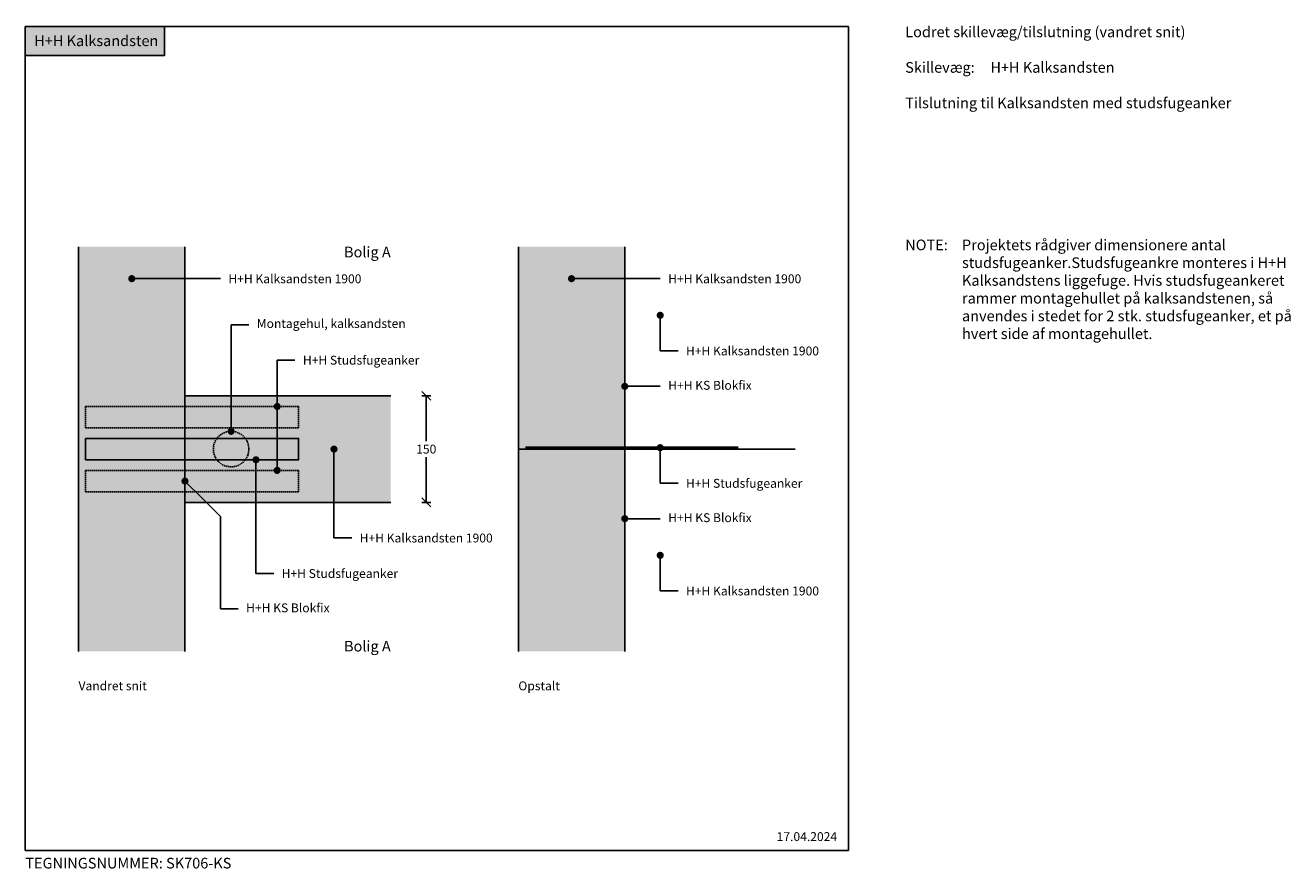
# Model space of a CAD drawing. Units: millimetres. Extents: x 4010 to 5793, y 2894 to 4082.
import ezdxf

# ---------------------------------------------------------------- set-up
doc = ezdxf.new("R2010")
doc.units = ezdxf.units.MM
doc.header["$LTSCALE"] = 7.5
doc.header["$MEASUREMENT"] = 0
doc.linetypes.add('DASHED2', pattern=[0.375, 0.25, -0.125])
for name, color, linetype in [('A09-H--', 3, 'Continuous'), ('A21---- (8) (ydervæg)', 8, 'Continuous'), ('A99--M-', 1, 'Continuous'), ('A99--T-', 1, 'Continuous'), ('A99-B--', 7, 'Continuous'), ('A99-S--', 3, 'Continuous')]:
    doc.layers.add(name, color=color, linetype=linetype)
doc.layers.add('H+H KS', color=7, linetype='Continuous', true_color=0x22505f)
doc.layers.add('H+H Lysgrå', color=7, linetype='Continuous', true_color=0xcdcfcb)
doc.styles.add('Arial', font='arial.ttf')
doc.styles.get("Standard").update_dxf_attribs({"font": 'arial.ttf'})
doc.dimstyles.new('ISO-25', dxfattribs={"dimtxt": 2.5, "dimasz": 2.5, "dimexe": 1.25, "dimexo": 0.625, "dimtad": 1, "dimtih": 1, "dimdec": 0, "dimdsep": 46, "dimtxsty": 'Standard', "dimblk": 'OBLIQUE', "dimcen": 2.5, "dimadec": 0, "dimazin": 0, "dimtfac": 1, "dimtdec": 0, "dimtmove": 0, "dimatfit": 3, "dimfxl": 1.25, "dimfxlon": 1, "dimtvp": 1, "dimtolj": 1, "dimtzin": 0, "dimarcsym": 0})

# ---------------------------------------------------------------- blocks, each defined once
blk = doc.blocks.new('_Oblique')
at = {"color": 0, "linetype": 'ByBlock', "lineweight": -2}
blk.add_line((-0.5, -0.5), (0.5, 0.5), dxfattribs=at)
blk = doc.blocks.new('*D17')
at = {"layer": 'A99--M-', "color": 0, "lineweight": -2, "transparency": 16777216}
for p, q in [((4568.8, 3560), (4581.3, 3560)), ((4575, 3560), (4575, 3496.4)), ((4575, 3410), (4575, 3473.6)), ((4568.8, 3410), (4581.3, 3410))]:
    blk.add_line(p, q, dxfattribs=at)
at = {"layer": 'Defpoints', "color": 0, "transparency": 16777216}
for p in [(4525, 3560), (4575, 3560), (4525, 3410)]:
    blk.add_point(p, dxfattribs=at)
at = {"layer": 'A99--M-', "color": 0, "lineweight": -2, "transparency": 16777216, "xscale": 12.5, "yscale": 12.5, "zscale": 12.5}
for p, rotation in [((4575, 3560), 90), ((4575, 3410), 270)]:
    blk.add_blockref('_Oblique', p, dxfattribs=dict(at, rotation=rotation))
at = {"layer": 'A99--M-', "color": 0, "transparency": 16777216, "insert": (4575, 3485), "char_height": 12.5, "attachment_point": 5, "style": 'Arial'}
blk.add_mtext('\\A1;150', dxfattribs=at)

msp = doc.modelspace()

# ---------------------------------------------------------------- hatches: boundary and pattern name
at = {"layer": 'H+H KS'}
h = msp.add_hatch(color=256, dxfattribs=at)
h.dxf.hatch_style = 1
h.paths.add_polyline_path([(4206, 4080), (4010, 4080), (4010, 4039.2), (4206, 4039.2)])
at = {"layer": 'H+H Lysgrå'}
h = msp.add_hatch(color=256, dxfattribs=at)
h.dxf.hatch_style = 1
h.paths.add_polyline_path([(4235, 3725), (4162.5, 3725, -1), (4157.5, 3725, -1), (4162.5, 3725), (4235, 3725), (4235, 3770), (4085, 3770), (4085, 3200), (4235, 3200), (4235, 3485), (4095, 3485), (4095, 3515), (4235, 3515)])
h.paths.add_polyline_path([(4235, 3515), (4095, 3515), (4095, 3485), (4235, 3485)], flags=17)
h = msp.add_hatch(color=256, dxfattribs=at)
h.dxf.hatch_style = 1
h.paths.add_polyline_path([(4854.8, 3725), (4782.3, 3725, -1), (4777.3, 3725, -1), (4782.3, 3725), (4854.8, 3725), (4854.8, 3770), (4704.8, 3770), (4704.8, 3485), (4854.8, 3485)])
h.paths.add_polyline_path([(4854.8, 3485), (4704.8, 3485), (4704.8, 3200), (4854.8, 3200)])
h = msp.add_hatch(color=256, dxfattribs=at)
h.dxf.hatch_style = 1
h.paths.add_polyline_path([(4525, 3560), (4235, 3560), (4235, 3500), (4395, 3500), (4395, 3470), (4337.5, 3470, -0.414214), (4335, 3467.5), (4335, 3410), (4445, 3410), (4445, 3482.5, -0.414214), (4442.5, 3485, -1), (4447.5, 3485, -0.414214), (4445, 3482.5), (4445, 3410), (4525, 3410)])
h.paths.add_polyline_path([(4395, 3500), (4235, 3500), (4235, 3470), (4332.5, 3470, -1), (4337.5, 3470), (4395, 3470)], flags=17)
h.paths.add_polyline_path([(4335, 3467.5, -0.414214), (4332.5, 3470), (4235, 3470), (4235, 3410), (4335, 3410)], flags=17)

# ---------------------------------------------------------------- linework, layer by layer
at = {"layer": 'A09-H--'}
msp.add_lwpolyline([(4010, 2920), (5170, 2920), (5170, 4080), (4010, 4080)], close=True, dxfattribs=at)
at = {"layer": 'A21---- (8) (ydervæg)', "linetype": 'DASHED2'}
for points in [[(4095, 3545), (4395, 3545), (4395, 3515), (4095, 3515)], [(4095, 3425), (4395, 3425), (4395, 3455), (4095, 3455)]]:
    msp.add_lwpolyline(points, close=True, dxfattribs=at)
msp.add_circle((4300, 3485), 25, dxfattribs=at)
at = {"layer": 'A99--T-'}
for p, q in [((4300, 3660), (4300, 3510)), ((4904.8, 3623.4), (4904.8, 3673.4)), ((4365, 3610), (4365, 3455)), ((4445, 3360), (4445, 3485)), ((4904.8, 3437), (4904.8, 3487)), ((4335, 3310), (4335, 3470)), ((4260, 3415), (4235, 3440)), ((4285, 3390), (4260, 3415)), ((4285, 3390), (4285, 3260)), ((4904.8, 3285.4), (4904.8, 3335.4))]:
    msp.add_line(p, q, dxfattribs=at)
at = {"layer": 'A99--T-', "const_width": 5}
for points in [[(4157.5, 3725, 1), (4162.5, 3725, 1)], [(4777.3, 3725, 1), (4782.3, 3725, 1)], [(4902.3, 3673.4, 1), (4907.3, 3673.4, 1)], [(4852.3, 3573.4, 1), (4857.3, 3573.4, 1)], [(4362.5, 3545, -1), (4367.5, 3545, -1)], [(4297.5, 3510, -1), (4302.5, 3510, -1)], [(4442.5, 3485, 1), (4447.5, 3485, 1)], [(4902.3, 3487, 1), (4907.3, 3487, 1)], [(4332.5, 3470, 1), (4337.5, 3470, 1)], [(4362.5, 3455, -1), (4367.5, 3455, -1)], [(4232.5, 3440, 1), (4237.5, 3440, 1)], [(4852.3, 3387, 1), (4857.3, 3387, 1)], [(4902.3, 3335.4, 1), (4907.3, 3335.4, 1)]]:
    msp.add_lwpolyline(points, format="xyb", close=True, dxfattribs=at)
at = {"layer": 'A99--T-'}
for points in [[(4285, 3725), (4160, 3725)], [(4904.8, 3725), (4779.8, 3725)], [(4325, 3660), (4300, 3660)], [(4929.8, 3623.4), (4904.8, 3623.4)], [(4390, 3610), (4365, 3610)], [(4904.8, 3573.4), (4854.8, 3573.4)], [(4929.8, 3437), (4904.8, 3437)], [(4904.8, 3387), (4854.8, 3387)], [(4470, 3360), (4445, 3360)], [(4360, 3310), (4335, 3310)], [(4929.8, 3285.4), (4904.8, 3285.4)], [(4310, 3260), (4285, 3260)]]:
    msp.add_lwpolyline(points, dxfattribs=at)
at = {"layer": 'A99-B--'}
for p, q in [((4704.8, 3770), (4704.8, 3200)), ((4854.8, 3770), (4854.8, 3200)), ((4854.8, 3485), (4704.8, 3485))]:
    msp.add_line(p, q, dxfattribs=at)
for points in [[(4085, 3770), (4085, 3200)], [(4235, 3770), (4235, 3200)], [(4854.8, 3770), (4854.8, 3200)], [(4525, 3410), (4235, 3410), (4235, 3560), (4525, 3560)], [(4854.8, 3485), (5095, 3485)]]:
    msp.add_lwpolyline(points, dxfattribs=at)
at = {"layer": 'A99-S--'}
msp.add_lwpolyline([(4095, 3500), (4395, 3500), (4395, 3470), (4095, 3470)], close=True, dxfattribs=at)
at = {"layer": 'A99-S--', "linetype": 'DASHED2', "const_width": 4}
msp.add_lwpolyline([(4714.8, 3487), (5014.8, 3487)], dxfattribs=at)
at = {"layer": 'H+H KS'}
msp.add_lwpolyline([(4010, 4039.2), (4206, 4039.2), (4206, 4080), (4010, 4080)], close=True, dxfattribs=at)

# ---------------------------------------------------------------- texts
at = {"layer": 'A09-H--', "insert": (5250, 4080), "char_height": 15, "width": 591.25, "attachment_point": 1, "style": 'Arial'}
msp.add_mtext('Lodret skillevæg/tilslutning (vandret snit)\\P\\PSkillevæg:^I{\\A1;\\H1.00002x;H+H Kalksandsten\\A0;\\H0.99998x;\\P\\PTilslutning til Kalksandsten med studsfugeanker}', dxfattribs=at)
at = {"layer": 'A99--T-', "style": 'Arial'}
for s, insert, char_height, width, attachment_point in [('{\\C0;\\c16777215;H+H Kalksandsten}', (4022.5, 4060), 15, 625.609, 4), ('Projektets rådgiver dimensionere antal studsfugeanker.\\P\\PStudsfugeankre monteres i H+H Kalksandstens liggefuge. Hvis studsfugeankeret rammer montagehullet på kalksandstenen, så anvendes i stedet for 2 stk. studsfugeanker, et på hvert side af montagehullet.', (5330, 3780), 15, 511.25, 1), ('\\pxqr;Bolig A', (4525, 3770), 15, 290, 3), ('{NOTE:}', (5250, 3780), 15, 80, 1), ('\\A1;H+H Kalksandsten 1900', (4296.2, 3724.8), 12.5, 295.516, 4), ('\\A1;H+H Kalksandsten 1900', (4916, 3724.8), 12.5, 295.516, 4), ('Montagehul, kalksandsten', (4336.2, 3660.2), 12.5, 295.516, 4), ('\\A1;H+H Kalksandsten 1900', (4941, 3623.2), 12.5, 295.516, 4), ('H+H {\\fArial|b0|i0|c238|p34;Studsfugeanker}', (4401.2, 3610.2), 12.5, 295.516, 4), ('H+H KS Blokfix', (4916, 3573.2), 12.5, 295.516, 4), ('H+H {\\fArial|b0|i0|c238|p34;Studsfugeanker}', (4941, 3436.8), 12.5, 243.951, 4), ('H+H KS Blokfix', (4916, 3386.8), 12.5, 295.516, 4), ('\\A1;H+H Kalksandsten 1900', (4481.2, 3359.8), 12.5, 295.516, 4), ('H+H {\\fArial|b0|i0|c238|p34;Studsfugeanker}', (4371.2, 3309.8), 12.5, 295.516, 4), ('\\A1;H+H Kalksandsten 1900', (4941, 3285.2), 12.5, 295.516, 4), ('H+H KS Blokfix', (4321.2, 3259.8), 12.5, 295.516, 4), ('\\pxqr;Bolig A', (4525, 3200), 15, 290, 9), ('Vandret snit', (4085, 3150), 12.5, 375.609, 4), ('Opstalt', (4704.8, 3150), 12.5, 375.609, 4), ('17.04.2024', (5068.8, 2937.7), 12.5, 375.609, 4), ('TEGNINGSNUMMER: SK706-KS', (4010, 2900), 15, 625.609, 4)]:
    msp.add_mtext(s, dxfattribs=dict(at, insert=insert, char_height=char_height, width=width, attachment_point=attachment_point))

# ---------------------------------------------------------------- dimensions: what is measured, and where the dimension line sits
at = {"layer": 'A99--M-'}
dim = msp.add_linear_dim(base=(4575, 3560), p1=(4525, 3410), p2=(4525, 3560), angle=270, dimstyle='ISO-25', override={"dimscale": 5, "dimgap": 1, "dimtoh": 1, "dimtxsty": 'Arial', "dimblk1": 'Oblique', "dimblk2": 'Oblique', "dimsah": 1}, dxfattribs=at)
dim.commit()
dim.dimension.update_dxf_attribs({"geometry": '*D17', "text_midpoint": (4575, 3485)})

doc.saveas('drawing.dxf')
